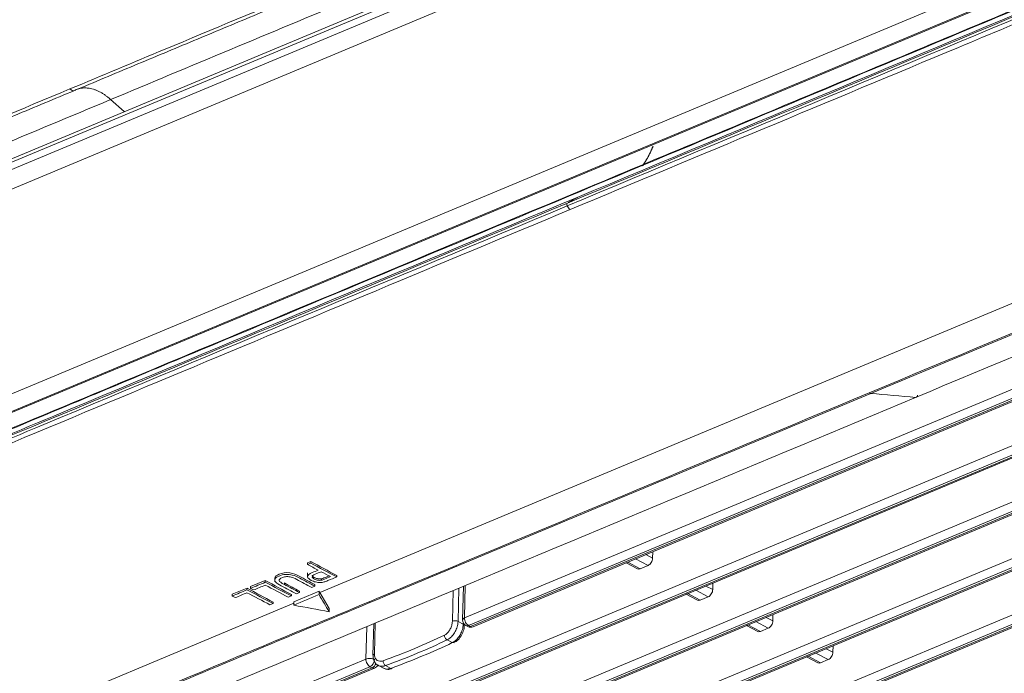
# Model space of a CAD drawing. Units: inches. Extents: x 5808 to 6446, y 216 to 440.
# Drawn here: x 6312 to 6317, y 374 to 377 of the extents above; entities that cross this region are included whole.
import ezdxf

# ---------------------------------------------------------------- set-up
doc = ezdxf.new("R2010")
doc.units = ezdxf.units.IN
doc.header["$MEASUREMENT"] = 0
doc.layers.add('1', color=7, linetype='Continuous', true_color=0xffffff)

msp = doc.modelspace()

# ---------------------------------------------------------------- linework, layer by layer
at = {"layer": '1', "color": 3, "linetype": 'Continuous', "lineweight": 13}
for p, q in [((6318.078731, 378.999646), (6309.465301, 375.401874)), ((6318.098038, 379.02667), (6309.469755, 375.422694)), ((6309.465374, 375.364305), (6318.078805, 378.962077)), ((6318.116692, 378.875992), (6309.503261, 375.27822)), ((6310.584802, 374.661426), (6318.74746, 378.070914)), ((6318.875293, 378.031739), (6310.712864, 374.622348)), ((6310.733501, 374.625097), (6318.910815, 378.040706)), ((6310.738072, 374.627335), (6318.900501, 378.036727)), ((6312.461519, 372.99229), (6321.934538, 376.949106)), ((6321.955659, 376.909457), (6312.48264, 372.95264)), ((6312.493553, 372.946948), (6321.966572, 376.903765)), ((6312.506592, 372.945686), (6321.979611, 376.902503)), ((6312.775277, 372.828647), (6322.248296, 376.785463)), ((6312.487263, 376.775475), (6312.557611, 376.712473)), ((6322.269417, 376.745813), (6312.796397, 372.788997)), ((6312.807311, 372.783305), (6322.28033, 376.740121)), ((6312.82035, 372.782043), (6322.293369, 376.738859)), ((6313.089034, 372.665003), (6322.562054, 376.62182)), ((6322.583174, 376.58217), (6313.110155, 372.625354)), ((6313.121068, 372.619662), (6322.594088, 376.576478)), ((6313.134108, 372.6184), (6322.607127, 376.575216)), ((6313.402792, 372.50136), (6322.875811, 376.458176)), ((6322.896932, 376.418527), (6313.423913, 372.46171)), ((6313.579417, 374.202316), (6318.969919, 376.453892)), ((6313.434826, 372.456018), (6322.907845, 376.412835)), ((6313.447866, 372.454756), (6322.920885, 376.411573)), ((6314.334742, 374.06942), (6319.433799, 376.199262)), ((6319.45492, 376.159613), (6314.355863, 374.029771)), ((6314.366776, 374.024079), (6319.465833, 376.153921)), ((6314.379815, 374.022817), (6319.478873, 376.152659)), ((6315.317982, 374.414684), (6315.317147, 374.381259)), ((6313.531901, 374.364446), (6313.515648, 374.357657)), ((6313.531659, 374.354756), (6313.531901, 374.364446)), ((6315.293051, 374.343223), (6315.228055, 374.377123)), ((6315.281929, 374.399627), (6315.317147, 374.381259)), ((6313.515406, 374.347967), (6313.515648, 374.357657)), ((6315.179181, 374.35671), (6315.238026, 374.326019)), ((6315.187122, 374.360025), (6315.252118, 374.326126)), ((6315.293051, 374.343223), (6315.252118, 374.326126)), ((6313.294535, 374.2653), (6313.217881, 374.233282)), ((6313.294293, 374.25561), (6313.294535, 374.2653)), ((6313.344454, 374.276663), (6313.343991, 374.258128)), ((6313.515747, 374.303969), (6313.515259, 374.28443)), ((6313.588012, 374.266423), (6313.588198, 374.273861)), ((6313.668075, 374.283607), (6313.668257, 374.290888)), ((6313.199243, 374.225497), (6313.12259, 374.193479)), ((6313.199001, 374.215807), (6313.199243, 374.225497)), ((6313.217639, 374.223592), (6313.217881, 374.233282)), ((6313.394589, 374.243321), (6313.394798, 374.251665)), ((6313.575763, 374.208482), (6313.444193, 374.153526)), ((6313.473319, 374.202258), (6313.473501, 374.209539)), ((6313.55355, 374.23577), (6313.553732, 374.243051)), ((6313.575321, 374.190811), (6313.575763, 374.208482)), ((6314.271506, 374.051806), (6314.275504, 374.211938)), ((6314.305278, 374.224373), (6314.300957, 374.051341)), ((6314.32896, 374.234267), (6314.324579, 374.058835)), ((6314.338963, 374.238444), (6314.334742, 374.06942)), ((6315.606809, 374.17958), (6315.541812, 374.213479)), ((6315.595687, 374.235984), (6315.630905, 374.217616)), ((6315.631739, 374.25104), (6315.630905, 374.217616)), ((6313.122348, 374.18379), (6313.12259, 374.193479)), ((6313.430709, 374.184461), (6313.430891, 374.191741)), ((6313.579417, 374.202316), (6313.628827, 374.119013)), ((6315.492939, 374.193066), (6315.551784, 374.162376)), ((6315.50088, 374.196382), (6315.565876, 374.162483)), ((6315.606809, 374.17958), (6315.565876, 374.162483)), ((6310.901387, 373.083721), (6313.443971, 374.145741)), ((6313.335418, 374.144658), (6313.3356, 374.151939)), ((6313.443752, 374.135855), (6313.444193, 374.153526)), ((6313.628385, 374.101346), (6313.628827, 374.119013)), ((6315.909445, 374.07234), (6315.944662, 374.053972)), ((6315.945497, 374.087397), (6315.944662, 374.053972)), ((6313.820158, 373.854482), (6313.824379, 374.023506)), ((6313.861114, 374.038848), (6313.857017, 373.874761)), ((6313.868657, 374.042001), (6313.864658, 373.881869)), ((6314.300957, 374.051341), (6314.328338, 374.03706)), ((6314.328338, 374.03706), (6314.328479, 374.042712)), ((6314.333699, 374.030201), (6314.328338, 374.03706)), ((6314.333713, 374.030455), (6314.333839, 374.035515)), ((6314.341771, 374.029664), (6314.352684, 374.023972)), ((6314.355863, 374.029771), (6314.366776, 374.024079)), ((6315.806697, 374.029423), (6315.865541, 373.998732)), ((6315.814637, 374.032739), (6315.879634, 373.998839)), ((6315.920566, 374.015937), (6315.85557, 374.049836)), ((6315.920566, 374.015937), (6315.879634, 373.998839)), ((6314.27117, 373.940369), (6314.243827, 373.95463)), ((6314.27117, 373.940369), (6314.280498, 373.940121)), ((6316.223203, 373.908697), (6316.25842, 373.890329)), ((6316.259255, 373.923754), (6316.25842, 373.890329)), ((6312.352425, 373.24142), (6313.820158, 373.854482)), ((6316.120455, 373.86578), (6316.179299, 373.835089)), ((6316.128395, 373.869095), (6316.193391, 373.835196)), ((6316.234324, 373.852293), (6316.169328, 373.886193)), ((6316.234324, 373.852293), (6316.193391, 373.835196)), ((6313.841279, 373.814833), (6312.373546, 373.20177)), ((6312.384459, 373.196078), (6313.852192, 373.809141)), ((6312.397498, 373.194816), (6313.865232, 373.807879)), ((6313.852192, 373.809141), (6313.841279, 373.814833)), ((6313.885197, 373.820957), (6313.912562, 373.806684)), ((6313.922212, 373.820294), (6313.949555, 373.806032)), ((6313.949555, 373.806032), (6313.95702, 373.804975))]:
    msp.add_line(p, q, dxfattribs=at)
for centre, start, end in [((6314.356569, 374.058037), 178.56949, 242.45528), ((6314.367482, 374.052345), 242.45528, 292.669965), ((6313.852898, 373.837406), 292.669965, 333.614962)]:
    msp.add_arc(centre, 0.032, start, end, dxfattribs=at)
for centre, major_axis, ratio, start_param, end_param in [((6312.28317, 376.859999), (0.015417, -0.03691), 0.61033468, 5.33718525, 6.28363631), ((6314.877105, 376.224485), (-0.004625, 0.011073), 0.61033468, 0.07772377, 1.67915668), ((6316.448102, 375.279507), (-0.015417, 0.03691), 0.61033468, 2.50910724, 2.83085779), ((6315.293757, 374.371489), (-0.014798, -0.028373), 0.63891198, 0.65444733, 2.22524366), ((6315.252824, 374.354392), (-0.014798, -0.028373), 0.63891198, 0.00001407, 0.65444733), ((6315.607514, 374.207846), (-0.014798, -0.028373), 0.63891198, 0.65444733, 2.22524366), ((6315.566582, 374.190748), (-0.014798, -0.028373), 0.63891198, 0.00001407, 0.65444733), ((6314.286338, 374.045235), (0.019994, -0.000499), 0.46827669, 0.76252653, 2.41827348), ((6314.356569, 374.058037), (0.03199, -0.000799), 0.46827669, 2.33332286, 3.14157329), ((6314.356569, 374.058037), (-0.012334, 0.029528), 0.61033468, 0.93831091, 2.50910724), ((6315.921272, 374.044202), (-0.014798, -0.028373), 0.63891198, 0.65444733, 2.22524366), ((6314.356569, 374.058037), (0.014798, 0.028373), 0.63891198, 3.14160673, 3.79603999), ((6314.367482, 374.052345), (0.014798, 0.028373), 0.63891198, 3.14160673, 3.79603999), ((6314.367482, 374.052345), (-0.012334, 0.029528), 0.61033468, 2.50910724, 3.14159998), ((6311.837597, 375.076479), (3.278978, -0.081884), 0.46827669, 5.40819936, 5.54163166), ((6311.837156, 375.058813), (-3.298972, 0.082383), 0.46827669, 2.26660671, 2.40003901), ((6314.244268, 373.972296), (0.008657, -0.018029), 0.65157101, 4.04708196, 5.61787829), ((6315.880339, 374.027105), (-0.014798, -0.028373), 0.63891198, 0.00001407, 0.65444733), ((6311.837156, 375.058813), (3.338959, -0.083382), 0.46827669, 5.40899952, 5.5408315), ((6313.841985, 373.843098), (-0.012334, 0.029528), 0.61033468, 0.93831091, 2.50910724), ((6313.841985, 373.843098), (0.03199, -0.000799), 0.46827669, 0.76252653, 2.33332286), ((6313.841985, 373.843098), (0.014798, 0.028373), 0.63891198, 3.79603999, 5.36683631), ((6313.87701, 373.874261), (-0.019994, 0.000499), 0.46827669, 5.38996489, 6.28311361), ((6316.23503, 373.880559), (-0.014798, -0.028373), 0.63891198, 0.65444733, 2.22524366), ((6313.852898, 373.837406), (0.014798, 0.028373), 0.63891198, 3.79603999, 4.84991183), ((6313.852898, 373.837406), (-0.012334, 0.029528), 0.61033468, 2.50910724, 3.14159998), ((6313.922653, 373.83796), (0.006817, -0.018802), 0.56638274, 4.10807365, 5.67886997), ((6316.194097, 373.863462), (-0.014798, -0.028373), 0.63891198, 0.00001407, 0.65444733)]:
    msp.add_ellipse(centre, major_axis=major_axis, ratio=ratio, start_param=start_param, end_param=end_param, dxfattribs=at)
for points, knots in [([(6314.870887, 376.220481), (6315.781455, 376.600813), (6316.919664, 377.076227), (6318.057873, 377.551641), (6318.399336, 377.694265), (6318.513174, 377.741754), (6318.740827, 377.836803), (6318.856112, 377.883732), (6319.191921, 378.029297), (6319.380349, 378.149568), (6319.605131, 378.356935), (6319.670379, 378.431297), (6319.779027, 378.587436), (6319.821179, 378.671381), (6319.853985, 378.756487)], [0, 0, 0, 0, 0.5, 0.625, 0.625, 0.6875, 0.6875, 0.75, 0.75, 0.875, 0.875, 0.9375, 0.9375, 1, 1, 1, 1]), ([(6319.854786, 378.77086), (6319.822298, 378.685344), (6319.779811, 378.602462), (6319.672127, 378.447162), (6319.606987, 378.372823), (6319.382433, 378.165142), (6319.193943, 378.045105), (6318.858483, 377.898849), (6318.743022, 377.85214), (6318.515309, 377.75705), (6318.401447, 377.709529), (6318.059885, 377.566862), (6316.921343, 377.091306), (6315.782802, 376.61575), (6314.871969, 376.235306)], [0, 0, 0, 0, 0.0625, 0.0625, 0.125, 0.125, 0.25, 0.25, 0.3125, 0.3125, 0.375, 0.375, 0.5, 1, 1, 1, 1]), ([(6319.242774, 378.086879), (6319.173545, 378.04792), (6319.100155, 378.011454), (6318.910977, 377.928969), (6318.795707, 377.882346), (6318.56793, 377.787227), (6318.454019, 377.739682), (6318.112378, 377.596983), (6316.973576, 377.121317), (6315.834773, 376.645652), (6314.923731, 376.26512)], [0, 0, 0, 0, 0.05429904, 0.05429904, 0.13310745, 0.13310745, 0.21191587, 0.21191587, 0.36953269, 1, 1, 1, 1]), ([(6319.103916, 378.036461), (6319.018506, 377.998336), (6318.933184, 377.963775), (6318.762491, 377.89264), (6318.677143, 377.857015), (6318.4211, 377.750164), (6318.250405, 377.678974), (6317.73832, 377.465349), (6317.396926, 377.322776), (6316.372738, 376.894795), (6315.689941, 376.609255), (6315.007161, 376.324414)], [0, 0, 0, 0, 0.0625, 0.0625, 0.125, 0.125, 0.25, 0.25, 0.5, 0.5, 1, 1, 1, 1]), ([(6314.886518, 376.201125), (6315.562091, 376.483309), (6316.57545, 376.906584), (6317.58881, 377.32986), (6318.264383, 377.612044), (6318.601199, 377.753791), (6318.93993, 377.894245)], [0, 0, 0, 0, 0.5, 0.75, 0.75, 1, 1, 1, 1]), ([(6315.012986, 376.330131), (6315.439092, 376.508096), (6316.291305, 376.864027), (6317.143217, 377.21994), (6317.569172, 377.397897)], [0, 0, 0, 0, 0.5, 1, 1, 1, 1]), ([(6312.273917, 376.830778), (6312.439872, 376.900096), (6312.605826, 376.969414), (6313.021141, 377.142887), (6313.270501, 377.247043), (6313.519861, 377.351199)], [0, 0, 0, 0, 0.39958773, 0.39958773, 1, 1, 1, 1]), ([(6326.502999, 374.885244), (6325.746443, 375.279833), (6324.989886, 375.674422), (6323.855053, 376.266306), (6323.476776, 376.463601), (6322.909355, 376.759541), (6322.7202, 376.858181), (6322.483817, 376.981509), (6322.43657, 377.006188), (6322.330882, 377.050489), (6322.273765, 377.07071), (6322.150799, 377.107206), (6322.083723, 377.123566), (6321.947018, 377.149963), (6321.876964, 377.160277), (6321.661732, 377.182618), (6321.512065, 377.185328), (6321.226079, 377.166425), (6321.086642, 377.144599), (6320.899178, 377.095904), (6320.839274, 377.076713), (6320.7292, 377.033569), (6320.676545, 377.010744), (6320.515952, 376.943652), (6320.408877, 376.89893), (6319.873516, 376.675316), (6319.445228, 376.496423), (6318.160369, 375.959745), (6317.303794, 375.60196), (6316.44722, 375.244174)], [0, 0, 0, 0, 0.25, 0.25, 0.375, 0.375, 0.4375, 0.4375, 0.453125, 0.453125, 0.46875, 0.46875, 0.484375, 0.484375, 0.5, 0.5, 0.53125, 0.53125, 0.5625, 0.5625, 0.578125, 0.578125, 0.59375, 0.59375, 0.625, 0.625, 0.75, 0.75, 1, 1, 1, 1]), ([(6316.455893, 375.241488), (6317.301138, 375.594541), (6318.146384, 375.947594), (6319.41425, 376.477175), (6319.836873, 376.653701), (6320.365154, 376.874358), (6320.470812, 376.918488), (6320.629287, 376.98469), (6320.682059, 377.006784), (6320.787807, 377.050869), (6320.842148, 377.072115), (6321.022457, 377.126537), (6321.16188, 377.153195), (6321.448562, 377.179909), (6321.597957, 377.180944), (6321.818202, 377.163202), (6321.889836, 377.154266), (6322.029651, 377.13054), (6322.09887, 377.115413), (6322.227306, 377.080507), (6322.286704, 377.060912), (6322.396998, 377.01794), (6322.446556, 376.993976), (6322.685158, 376.870035), (6322.875178, 376.770519), (6323.446542, 376.472522), (6323.827449, 376.273856), (6324.970169, 375.677858), (6325.731985, 375.280527), (6326.493799, 374.883195)], [0, 0, 0, 0, 0.25, 0.25, 0.375, 0.375, 0.40625, 0.40625, 0.421875, 0.421875, 0.4375, 0.4375, 0.46875, 0.46875, 0.5, 0.5, 0.515625, 0.515625, 0.53125, 0.53125, 0.546875, 0.546875, 0.5625, 0.5625, 0.625, 0.625, 0.75, 0.75, 1, 1, 1, 1]), ([(6316.690415, 375.220632), (6317.496002, 375.55712), (6318.301589, 375.893608), (6319.50997, 376.39834), (6319.912764, 376.566584), (6320.51695, 376.818952), (6320.718341, 376.903077), (6320.970109, 377.008218), (6321.019359, 377.030147), (6321.129967, 377.06618), (6321.189185, 377.080824), (6321.378591, 377.114638), (6321.517741, 377.122701), (6321.790576, 377.108168), (6321.924886, 377.085664), (6322.101559, 377.032157), (6322.155115, 377.011569), (6322.251789, 376.964997), (6322.296911, 376.940057), (6322.529317, 376.818851), (6322.715214, 376.721875), (6323.272979, 376.430978), (6323.644804, 376.237039), (6324.760308, 375.655233), (6325.503985, 375.267365), (6326.247658, 374.879496)], [0, 0, 0, 0, 0.25, 0.25, 0.375, 0.375, 0.4375, 0.4375, 0.453125, 0.453125, 0.46875, 0.46875, 0.5, 0.5, 0.53125, 0.53125, 0.546875, 0.546875, 0.5625, 0.5625, 0.625, 0.625, 0.75, 0.75, 1, 1, 1, 1]), ([(6311.027973, 376.310357), (6311.193927, 376.379675), (6311.359882, 376.448993), (6311.775197, 376.622467), (6312.024557, 376.726622), (6312.273917, 376.830778)], [0, 0, 0, 0, 0.39958773, 0.39958773, 1, 1, 1, 1]), ([(6315.007161, 376.324414), (6314.324363, 376.038863), (6313.641583, 375.75401), (6312.617404, 375.326401), (6312.276009, 375.183778), (6311.763911, 374.969609), (6311.593211, 374.898201), (6311.337162, 374.791155), (6311.251813, 374.755481), (6311.081112, 374.684017), (6310.995736, 374.647279), (6310.910449, 374.614105)], [0, 0, 0, 0, 0.5, 0.5, 0.75, 0.75, 0.875, 0.875, 0.9375, 0.9375, 1, 1, 1, 1]), ([(6309.16241, 374.305862), (6309.469638, 374.290949), (6309.769966, 374.306386), (6310.327898, 374.391196), (6310.592464, 374.460538), (6310.939262, 374.599238), (6311.051864, 374.647795), (6311.279604, 374.742942), (6311.393454, 374.790532), (6311.735094, 374.933234), (6312.873893, 375.408907), (6314.012692, 375.884581), (6314.923731, 376.26512)], [0, 0, 0, 0, 0.125, 0.125, 0.25, 0.25, 0.3125, 0.3125, 0.375, 0.375, 0.5, 1, 1, 1, 1]), ([(6314.870887, 376.220481), (6313.960323, 375.840139), (6312.822118, 375.36471), (6311.683914, 374.889281), (6311.342452, 374.746652), (6311.228649, 374.699057), (6311.001019, 374.603937), (6310.888625, 374.555766), (6310.541637, 374.416132), (6310.281582, 374.349075), (6309.861256, 374.286984), (6309.715661, 374.273278), (6309.418849, 374.260059), (6309.267673, 374.263252), (6309.114905, 374.270845)], [0, 0, 0, 0, 0.5, 0.625, 0.625, 0.6875, 0.6875, 0.75, 0.75, 0.875, 0.875, 0.9375, 0.9375, 1, 1, 1, 1]), ([(6309.11732, 374.285892), (6309.270121, 374.277771), (6309.420253, 374.275344), (6309.715034, 374.288152), (6309.860587, 374.301817), (6310.28115, 374.363597), (6310.54116, 374.430896), (6310.888651, 374.569904), (6311.000949, 374.618329), (6311.228652, 374.713463), (6311.342498, 374.761053), (6311.68406, 374.903723), (6312.822599, 375.379288), (6313.961138, 375.854853), (6314.87197, 376.235306)], [0, 0, 0, 0, 0.0625, 0.0625, 0.125, 0.125, 0.25, 0.25, 0.3125, 0.3125, 0.375, 0.375, 0.5, 1, 1, 1, 1]), ([(6316.099503, 370.539773), (6315.342946, 370.934362), (6314.586391, 371.328952), (6313.451554, 371.920835), (6313.073275, 372.118129), (6312.505861, 372.414072), (6312.31674, 372.512726), (6312.080272, 372.636018), (6312.032946, 372.660664), (6311.950301, 372.71459), (6311.91356, 372.743322), (6311.849444, 372.8044), (6311.822027, 372.837324), (6311.780936, 372.903659), (6311.76672, 372.937296), (6311.742949, 373.039609), (6311.75373, 373.109337), (6311.825606, 373.239911), (6311.887501, 373.302179), (6312.01192, 373.383756), (6312.059409, 373.409422), (6312.163449, 373.455713), (6312.217875, 373.477614), (6312.378497, 373.544692), (6312.485566, 373.589416), (6313.020922, 373.813034), (6313.449209, 373.991926), (6314.734072, 374.528603), (6315.590645, 374.886389), (6316.44722, 375.244174)], [0, 0, 0, 0, 0.25, 0.25, 0.375, 0.375, 0.4375, 0.4375, 0.453125, 0.453125, 0.46875, 0.46875, 0.484375, 0.484375, 0.5, 0.5, 0.53125, 0.53125, 0.5625, 0.5625, 0.578125, 0.578125, 0.59375, 0.59375, 0.625, 0.625, 0.75, 0.75, 1, 1, 1, 1]), ([(6316.455893, 375.241488), (6315.610647, 374.888435), (6314.765403, 374.535381), (6313.497533, 374.005802), (6313.074911, 373.829275), (6312.546635, 373.608616), (6312.440983, 373.564482), (6312.28249, 373.498289), (6312.229604, 373.476251), (6312.124045, 373.432074), (6312.072788, 373.409213), (6311.936975, 373.331592), (6311.864787, 373.269862), (6311.776204, 373.13983), (6311.757477, 373.070641), (6311.770903, 372.966512), (6311.782008, 372.932295), (6311.817067, 372.864813), (6311.841623, 372.83103), (6311.901748, 372.767591), (6311.936905, 372.737871), (6312.016205, 372.681953), (6312.061763, 372.656317), (6312.299265, 372.531918), (6312.490176, 372.432774), (6313.061534, 372.134774), (6313.442442, 371.936108), (6314.585165, 371.340112), (6315.346979, 370.94278), (6316.108794, 370.545448)], [0, 0, 0, 0, 0.25, 0.25, 0.375, 0.375, 0.40625, 0.40625, 0.421875, 0.421875, 0.4375, 0.4375, 0.46875, 0.46875, 0.5, 0.5, 0.515625, 0.515625, 0.53125, 0.53125, 0.546875, 0.546875, 0.5625, 0.5625, 0.625, 0.625, 0.75, 0.75, 1, 1, 1, 1]), ([(6316.359937, 370.749462), (6315.610945, 371.140105), (6314.861959, 371.530751), (6313.738466, 372.116715), (6313.363959, 372.312032), (6312.802227, 372.60502), (6312.61494, 372.702664), (6312.380913, 372.824754), (6312.332014, 372.84842), (6312.247817, 372.900918), (6312.21275, 372.928858), (6312.128334, 373.017697), (6312.101609, 373.082851), (6312.113685, 373.210437), (6312.15221, 373.272557), (6312.252045, 373.353738), (6312.292486, 373.378965), (6312.385648, 373.424306), (6312.43757, 373.444237), (6312.687718, 373.54874), (6312.887859, 373.632332), (6313.488266, 373.883114), (6313.888534, 374.050304), (6315.08934, 374.551873), (6315.889878, 374.886253), (6316.690415, 375.220632)], [0, 0, 0, 0, 0.25, 0.25, 0.375, 0.375, 0.4375, 0.4375, 0.453125, 0.453125, 0.46875, 0.46875, 0.5, 0.5, 0.53125, 0.53125, 0.546875, 0.546875, 0.5625, 0.5625, 0.625, 0.625, 0.75, 0.75, 1, 1, 1, 1]), ([(6313.601834, 374.257151), (6313.594693, 374.255217), (6313.587544, 374.254231), (6313.573104, 374.254099), (6313.565444, 374.25503), (6313.549158, 374.2588), (6313.541747, 374.261554), (6313.523391, 374.271127), (6313.516911, 374.277631), (6313.51403, 374.291564), (6313.522068, 374.298666), (6313.549899, 374.310291), (6313.560379, 374.314668), (6313.570859, 374.319045)], [0, 0, 0, 0, 0.13382347, 0.13382347, 0.26764695, 0.26764695, 0.40193381, 0.40193381, 0.63174432, 0.63174432, 0.86133326, 0.86133326, 1, 1, 1, 1]), ([(6313.457066, 374.19547), (6313.430799, 374.209169), (6313.404533, 374.222869), (6313.364551, 374.243722), (6313.355075, 374.24999), (6313.344522, 374.260747), (6313.342962, 374.266269), (6313.347476, 374.277606), (6313.354426, 374.282923), (6313.377739, 374.292661), (6313.389351, 374.295446), (6313.412809, 374.296929), (6313.424362, 374.295811), (6313.447295, 374.289678), (6313.460267, 374.284423), (6313.501017, 374.263169), (6313.527283, 374.24947), (6313.55355, 374.23577)], [0, 0, 0, 0, 0.19938101, 0.19938101, 0.3034865, 0.3034865, 0.40789045, 0.40789045, 0.51255142, 0.51255142, 0.61415862, 0.61415862, 0.71552903, 0.71552903, 0.81663276, 0.81663276, 1, 1, 1, 1]), ([(6313.553732, 374.243051), (6313.526261, 374.257597), (6313.499285, 374.272521), (6313.45731, 374.29448), (6313.44163, 374.302003), (6313.40245, 374.30767), (6313.381641, 374.303879), (6313.354249, 374.292556), (6313.345088, 374.284852), (6313.344545, 374.276648)], [0, 0, 0, 0, 0.41167142, 0.41167142, 0.61750713, 0.61750713, 0.82334284, 0.82334284, 1, 1, 1, 1]), ([(6313.537297, 374.228981), (6313.511053, 374.242669), (6313.48481, 374.256356), (6313.446736, 374.276214), (6313.437004, 374.280376), (6313.421841, 374.284561), (6313.414101, 374.285396), (6313.398371, 374.284527), (6313.390962, 374.282877), (6313.372041, 374.274974), (6313.366539, 374.269857), (6313.368445, 374.259331), (6313.377454, 374.252258), (6313.394589, 374.243321)], [0, 0, 0, 0, 0.25653931, 0.25653931, 0.37218668, 0.37218668, 0.48848593, 0.48848593, 0.60468663, 0.60468663, 0.80269678, 0.80269678, 1, 1, 1, 1]), ([(6313.586947, 374.310654), (6313.576383, 374.306242), (6313.56582, 374.30183), (6313.544776, 374.29304), (6313.539507, 374.288774), (6313.539376, 374.280577), (6313.543291, 374.276457), (6313.556866, 374.269376), (6313.563038, 374.267365), (6313.576385, 374.265312), (6313.582485, 374.265327), (6313.588012, 374.266423)], [0, 0, 0, 0, 0.22506075, 0.22506075, 0.44833883, 0.44833883, 0.67237259, 0.67237259, 0.83566831, 0.83566831, 1, 1, 1, 1]), ([(6313.588198, 374.273861), (6313.585738, 374.273379), (6313.583038, 374.273105), (6313.577642, 374.273018), (6313.57489, 374.273196), (6313.568469, 374.274003), (6313.56479, 374.2748), (6313.557043, 374.277206), (6313.553123, 374.279007), (6313.546143, 374.283029), (6313.543034, 374.285389), (6313.540278, 374.289333), (6313.539704, 374.290826), (6313.53964, 374.292431), (6313.53964, 374.292565), (6313.539645, 374.2927)], [0, 0, 0, 0, 0.11610317, 0.11610317, 0.23144106, 0.23144106, 0.39699216, 0.39699216, 0.61927578, 0.61927578, 0.85647832, 0.85647832, 0.98791036, 0.98791036, 1, 1, 1, 1]), ([(6313.588012, 374.266423), (6313.591545, 374.267145), (6313.597015, 374.269036), (6313.614816, 374.276472), (6313.625275, 374.28084), (6313.635734, 374.285209)], [0, 0, 0, 0, 0.41245593, 0.41245593, 1, 1, 1, 1]), ([(6313.627911, 374.289289), (6313.62283, 374.287167), (6313.61775, 374.285045), (6313.608794, 374.281304), (6313.604965, 374.27966), (6313.597029, 374.276502), (6313.593009, 374.274833), (6313.588198, 374.273861)], [0, 0, 0, 0, 0.39482593, 0.39482593, 0.69598028, 0.69598028, 1, 1, 1, 1]), ([(6313.668075, 374.283607), (6313.652648, 374.277163), (6313.637221, 374.270719), (6313.613668, 374.260881), (6313.607005, 374.258492), (6313.601834, 374.257151)], [0, 0, 0, 0, 0.65497336, 0.65497336, 1, 1, 1, 1]), ([(6314.229682, 373.978988), (6314.234268, 373.98119), (6314.238928, 373.98446), (6314.247626, 373.992586), (6314.251784, 373.997557), (6314.259042, 374.008478), (6314.262241, 374.014582), (6314.267257, 374.027038), (6314.269145, 374.033562), (6314.270991, 374.043919), (6314.271409, 374.047954), (6314.271506, 374.051806)], [0, 0, 0, 0, 0.21502288, 0.21502288, 0.43031376, 0.43031376, 0.64592077, 0.64592077, 0.8613585, 0.8613585, 1, 1, 1, 1]), ([(6314.300957, 374.051341), (6314.300829, 374.046205), (6314.300259, 374.040828), (6314.297738, 374.027034), (6314.295155, 374.018352), (6314.288294, 374.001793), (6314.283918, 373.993687), (6314.273996, 373.979194), (6314.268314, 373.972607), (6314.256438, 373.961849), (6314.25008, 373.95753), (6314.243827, 373.95463)], [0, 0, 0, 0, 0.13831175, 0.13831175, 0.35337777, 0.35337777, 0.56890773, 0.56890773, 0.78446452, 0.78446452, 1, 1, 1, 1]), ([(6314.27117, 373.940369), (6314.277426, 373.943267), (6314.283788, 373.947583), (6314.295671, 373.958336), (6314.301357, 373.964921), (6314.311285, 373.979409), (6314.315664, 373.987513), (6314.32253, 374.004069), (6314.325116, 374.012749), (6314.327639, 374.026544), (6314.32821, 374.031923), (6314.328338, 374.03706)], [0, 0, 0, 0, 0.21552125, 0.21552125, 0.43106331, 0.43106331, 0.64657917, 0.64657917, 0.86164224, 0.86164224, 1, 1, 1, 1]), ([(6314.279948, 373.941362), (6314.284146, 373.942748), (6314.295595, 373.948083), (6314.312098, 373.966088), (6314.326558, 373.9923), (6314.333651, 374.015542), (6314.333092, 374.027417), (6314.332795, 374.030119)], [0, 0, 0, 0, 0.1344616, 0.38680639, 0.65414873, 0.92092072, 1, 1, 1, 1]), ([(6313.858235, 373.875021), (6313.857547, 373.870035), (6313.857192, 373.856911), (6313.864913, 373.838705), (6313.875791, 373.825157), (6313.883973, 373.822211), (6313.88568, 373.82173)], [0, 0, 0, 0, 0.21133942, 0.5792501, 0.91614171, 1, 1, 1, 1]), ([(6313.864658, 373.881869), (6313.864511, 373.875953), (6313.865265, 373.870271), (6313.86845, 373.860317), (6313.870922, 373.855908), (6313.877212, 373.848949), (6313.881116, 373.846305), (6313.889797, 373.843133), (6313.894695, 373.842565), (6313.903092, 373.843405), (6313.906562, 373.844214), (6313.910016, 373.845466)], [0, 0, 0, 0, 0.21469781, 0.21469781, 0.42911037, 0.42911037, 0.64350258, 0.64350258, 0.8582202, 0.8582202, 1, 1, 1, 1]), ([(6313.922212, 373.820294), (6313.917647, 373.818579), (6313.913063, 373.817453), (6313.901976, 373.816217), (6313.895513, 373.816902), (6313.888225, 373.819512), (6313.886713, 373.820174), (6313.88525, 373.820935)], [0, 0, 0, 0, 0.34204907, 0.34204907, 0.85961841, 0.85961841, 1, 1, 1, 1]), ([(6313.912586, 373.806677), (6313.914057, 373.80591), (6313.91558, 373.805243), (6313.922875, 373.802632), (6313.929335, 373.80195), (6313.940414, 373.80319), (6313.944994, 373.804317), (6313.949555, 373.806032)], [0, 0, 0, 0, 0.14130116, 0.14130116, 0.65837951, 0.65837951, 1, 1, 1, 1]), ([(6313.913045, 373.807458), (6313.91808, 373.804473), (6313.929729, 373.80021), (6313.945664, 373.800429), (6313.954583, 373.804675), (6313.956662, 373.805851)], [0, 0, 0, 0, 0.37772624, 0.85447786, 1, 1, 1, 1])]:
    msp.add_open_spline(points, degree=3, knots=knots, dxfattribs=at)
for points, degree in [([(6312.298587, 376.82309), (6313.544531, 377.343511)], 1), ([(6312.487263, 376.775475), (6312.902577, 376.948948), (6313.317891, 377.122422), (6313.733206, 377.295895)], 3), ([(6311.052643, 376.302669), (6312.298587, 376.82309)], 1), ([(6311.24132, 376.255055), (6311.656634, 376.428528), (6312.071948, 376.602002), (6312.487263, 376.775475)], 3), ([(6315.012986, 376.330131), (6314.180776, 375.982278), (6313.31819, 375.622376), (6312.456575, 375.2624)], 3), ([(6315.012986, 376.330131), (6315.011044, 376.328225), (6315.009103, 376.32632), (6315.007161, 376.324414)], 3), ([(6314.923731, 376.26512), (6314.871969, 376.235306)], 1), ([(6314.870885, 376.220486), (6314.874878, 376.212464), (6314.880487, 376.205517), (6314.886518, 376.201125)], 3), ([(6314.886518, 376.201125), (6313.535359, 375.636768), (6312.1842, 375.07241), (6310.833042, 374.508052)], 3), ([(6312.456575, 375.2624), (6312.178644, 375.146281), (6311.900742, 375.030074), (6311.624188, 374.91448)], 3), ([(6316.690415, 375.220632), (6316.612241, 375.227584), (6316.534067, 375.234536), (6316.455893, 375.241488)], 3), ([(6316.700162, 375.232526), (6316.699978, 375.225171), (6316.695862, 375.220147), (6316.690415, 375.220632)], 3), ([(6313.668257, 374.290888), (6313.622791, 374.314963), (6313.577336, 374.339484), (6313.531901, 374.364446)], 3), ([(6313.515406, 374.347967), (6313.520823, 374.35023), (6313.526241, 374.352493), (6313.531659, 374.354756)], 3), ([(6313.570859, 374.319045), (6313.552374, 374.328686), (6313.53389, 374.338327), (6313.515406, 374.347967)], 3), ([(6313.531659, 374.354756), (6313.577131, 374.33104), (6313.622603, 374.307323), (6313.668075, 374.283607)], 3), ([(6313.430891, 374.191741), (6313.385425, 374.215817), (6313.33997, 374.240338), (6313.294535, 374.2653)], 3), ([(6313.635734, 374.285209), (6313.619472, 374.293691), (6313.603209, 374.302173), (6313.586947, 374.310654)], 3), ([(6313.122348, 374.18379), (6313.147899, 374.194462), (6313.17345, 374.205135), (6313.199001, 374.215807)], 3), ([(6313.199001, 374.215807), (6313.244473, 374.192091), (6313.289946, 374.168374), (6313.335418, 374.144658)], 3), ([(6313.3356, 374.151939), (6313.290133, 374.176014), (6313.244678, 374.200535), (6313.199243, 374.225497)], 3), ([(6313.217639, 374.223592), (6313.24319, 374.234265), (6313.268742, 374.244937), (6313.294293, 374.25561)], 3), ([(6313.233727, 374.215201), (6313.228365, 374.217998), (6313.223002, 374.220795), (6313.217639, 374.223592)], 3), ([(6313.294159, 374.240443), (6313.274015, 374.232029), (6313.253871, 374.223615), (6313.233727, 374.215201)], 3), ([(6313.414487, 374.177685), (6313.374378, 374.198604), (6313.334269, 374.219524), (6313.294159, 374.240443)], 3), ([(6313.294293, 374.25561), (6313.339765, 374.231894), (6313.385237, 374.208177), (6313.430709, 374.184461)], 3), ([(6313.394589, 374.243321), (6313.420832, 374.229633), (6313.447076, 374.215946), (6313.473319, 374.202258)], 3), ([(6313.473501, 374.209539), (6313.447262, 374.223433), (6313.421027, 374.237476), (6313.394798, 374.251665)], 3), ([(6313.55355, 374.23577), (6313.548132, 374.233507), (6313.542714, 374.231244), (6313.537297, 374.228981)], 3), ([(6313.579417, 374.202316), (6313.578199, 374.20437), (6313.576981, 374.206425), (6313.575763, 374.208482)], 3), ([(6313.138436, 374.175399), (6313.133073, 374.178196), (6313.12771, 374.180993), (6313.122348, 374.18379)], 3), ([(6313.198867, 374.200641), (6313.178724, 374.192227), (6313.15858, 374.183813), (6313.138436, 374.175399)], 3), ([(6313.319196, 374.137882), (6313.279086, 374.158802), (6313.238977, 374.179721), (6313.198867, 374.200641)], 3), ([(6313.430709, 374.184461), (6313.425302, 374.182202), (6313.419895, 374.179943), (6313.414487, 374.177685)], 3), ([(6313.443752, 374.135855), (6313.487608, 374.154174), (6313.531465, 374.172492), (6313.575321, 374.190811)], 3), ([(6313.473319, 374.202258), (6313.467901, 374.199996), (6313.462484, 374.197733), (6313.457066, 374.19547)], 3), ([(6313.575321, 374.190811), (6313.593009, 374.16099), (6313.610697, 374.131168), (6313.628385, 374.101346)], 3), ([(6313.335418, 374.144658), (6313.33001, 374.142399), (6313.324603, 374.140141), (6313.319196, 374.137882)], 3), ([(6313.628385, 374.101346), (6313.566841, 374.112849), (6313.505296, 374.124352), (6313.443752, 374.135855)], 3)]:
    msp.add_open_spline(points, degree=degree, dxfattribs=at)
for points, weights, degree in [([(6312.487263, 376.775475), (6312.385128, 376.867987), (6312.299716, 376.823617)], [1, 0.828933359895, 0.876276116436], 2), ([(6315.319311, 376.532853), (6315.304465, 376.494627), (6315.28613, 376.46031), (6315.264495, 376.430274)], [0.969319701073, 0.965470139453, 0.965061631884, 0.968094178364], 3)]:
    msp.add_rational_spline(points, weights, degree=degree, dxfattribs=at)

doc.saveas('drawing.dxf')
